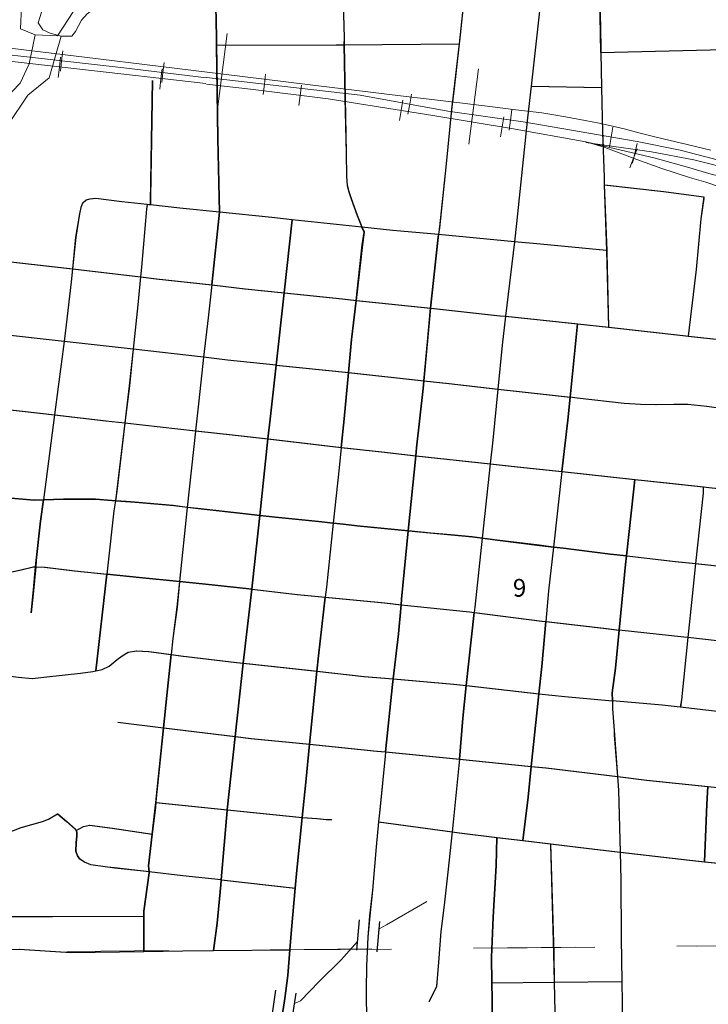
# Model space of a CAD drawing. Extents: x 79.6 to 123.6, y -86.1 to -52.1.
# Drawn here: x 101.4 to 102.1, y -70.7 to -69.7 of the extents above; entities that cross this region are included whole.
import ezdxf
from ezdxf.enums import TextEntityAlignment as Align

# ---------------------------------------------------------------- set-up
doc = ezdxf.new("R2010")
doc.units = ezdxf.units.MI
doc.header["$MEASUREMENT"] = 0
doc.linetypes.add('DGN Style 1', pattern=[0.03005, 5e-05, -0.03])
doc.linetypes.add('DGN Style 2', pattern=[0.05, 0.03, -0.02])
for name, color, linetype, lineweight in [('tdCoCityStreetMajor', 7, 'Continuous', 30), ('tdCoCityStreetMinor', 7, 'Continuous', 0), ('tdCoHydroRiver', 5, 'Continuous', 0), ('tdCoRRCL', 7, 'Continuous', 13), ('tdCoSectLine', 7, 'DGN Style 1', 13), ('tdPICityStreetCL', 7, 'DGN Style 2', 0), ('tdPIHydro', 62, 'DGN Style 1', 0), ('tdPIRRCL', 30, 'DGN Style 1', 0), ('tdPISectLine', 7, 'DGN Style 1', 13), ('tdPISectNmbr', 7, 'DGN Style 1', 0), ('tdPIStruc', 7, 'Continuous', 0)]:
    doc.layers.add(name, color=color, linetype=linetype, lineweight=lineweight)
doc.styles.add('Style-GEOMETRICFUTURA_211_L_L', font='GEOMETRICFUTURA_211_L_L.shx')

# ---------------------------------------------------------------- blocks, each defined once
blk = doc.blocks.new('CUL1_2')
at = {"layer": 'tdPIStruc', "color": 1, "linetype": 'Continuous', "lineweight": 30}
for p, q in [((-0.01612, 0.00922), (0.01402, 0.00922)), ((-0.01612, -0.01088), (0.01402, -0.01088))]:
    blk.add_line(p, q, dxfattribs=at)
blk = doc.blocks.new('CUL1_1')
at = {"layer": 'tdPIStruc', "color": 1, "linetype": 'Continuous', "lineweight": 30}
for p, q in [((-0.01612, 0.00922), (0.01402, 0.00922)), ((-0.01612, -0.01088), (0.01402, -0.01088))]:
    blk.add_line(p, q, dxfattribs=at)

msp = doc.modelspace()

# ---------------------------------------------------------------- linework, layer by layer
at = {"layer": 'tdCoCityStreetMajor', "flags": 128}
for points in [[(101.72672, -69.76923), (101.72603, -69.73386), (101.7259, -69.72713), (101.72464, -69.68058), (101.72318, -69.627), (101.72172, -69.57452), (101.72072, -69.53847), (101.71968, -69.49862)], [(101.72706, -69.78641), (101.72672, -69.76923)], [(101.74353, -69.91347), (101.73872, -69.90197), (101.7328, -69.88569), (101.73058, -69.87879), (101.7291, -69.87238), (101.72836, -69.86375), (101.72812, -69.84057), (101.72706, -69.78641)], [(101.73768, -69.9856), (101.7439, -69.93107), (101.74563, -69.91849), (101.74353, -69.91347)], [(101.73027, -70.05671), (101.7333, -70.02404), (101.73768, -69.9856)], [(101.72309, -70.13032), (101.72607, -70.10209), (101.73027, -70.05671)], [(101.72098, -70.15041), (101.72309, -70.13032)], [(101.17327, -70.15717), (101.21663, -70.16205), (101.31396, -70.17093), (101.36789, -70.17685), (101.40208, -70.18079), (101.42082, -70.18244), (101.43014, -70.18212)], [(101.71522, -70.20504), (101.72098, -70.15041)], [(101.43014, -70.18212), (101.44976, -70.18145), (101.48132, -70.18145), (101.50094, -70.18295), (101.52012, -70.18441), (101.55794, -70.1877), (101.57163, -70.18928), (101.58196, -70.19048)], [(101.58196, -70.19048), (101.62896, -70.19592), (101.643, -70.1974), (101.65805, -70.19899)], [(101.65805, -70.19899), (101.70064, -70.20348), (101.71522, -70.20504), (101.72502, -70.20608)], [(101.70743, -70.27791), (101.70856, -70.26817), (101.71522, -70.20504)], [(101.72502, -70.20608), (101.73835, -70.2075)], [(101.73835, -70.2075), (101.76542, -70.21039), (101.78915, -70.21264)], [(101.78518, -70.25308), (101.78915, -70.21264)], [(101.78915, -70.21264), (101.83087, -70.21661)], [(101.83087, -70.21661), (101.85189, -70.21861), (101.86188, -70.21985), (101.87642, -70.22166)], [(101.87642, -70.22166), (101.91798, -70.22683), (101.93204, -70.22855), (101.94155, -70.22972)], [(101.94155, -70.22972), (101.98769, -70.23538), (102.00379, -70.23719), (102.05181, -70.24261), (102.07173, -70.24473), (102.12908, -70.25083), (102.19813, -70.25872), (102.24237, -70.26274), (102.27047, -70.2653), (102.3275, -70.27199), (102.35168, -70.27483), (102.40995, -70.28073), (102.42961, -70.28272), (102.46183, -70.287), (102.46506, -70.28749)], [(101.29565, -70.30137), (101.30014, -70.291), (101.30483, -70.2836), (101.30853, -70.27892), (101.31395, -70.27399), (101.32036, -70.27103), (101.33121, -70.26782), (101.35119, -70.26289), (101.38128, -70.25648), (101.40643, -70.2513), (101.41999, -70.24809), (101.42249, -70.24815), (101.43134, -70.24834), (101.46068, -70.25179), (101.49248, -70.25512), (101.4925, -70.25512)], [(101.4925, -70.25512), (101.52431, -70.25845), (101.56414, -70.26243), (101.59582, -70.2656), (101.6352, -70.27011), (101.63521, -70.27011)], [(101.78204, -70.28534), (101.78204, -70.28534), (101.78254, -70.27997), (101.78518, -70.25308)], [(101.63521, -70.27011), (101.67992, -70.27522), (101.70743, -70.27791)], [(101.69193, -70.42277), (101.69921, -70.35067), (101.70074, -70.33551), (101.70743, -70.27791)], [(101.76666, -70.4302), (101.77353, -70.36381), (101.77417, -70.35838), (101.77938, -70.31387), (101.78204, -70.28534)], [(101.6847, -70.49477), (101.68471, -70.49473), (101.68817, -70.46004), (101.69193, -70.42277)], [(101.75035, -70.87566), (101.7499, -70.80285), (101.74843, -70.74121), (101.74833, -70.73047), (101.7477, -70.66471), (101.74795, -70.64083), (101.74941, -70.61257), (101.75111, -70.59162), (101.75379, -70.56628), (101.75745, -70.52364), (101.75987, -70.49911), (101.76135, -70.48417), (101.76622, -70.43447), (101.76666, -70.4302)], [(101.67271, -70.62527), (101.67436, -70.60505), (101.67797, -70.56431), (101.67953, -70.5466), (101.6847, -70.49477)], [(101.54919, -70.8715), (101.56314, -70.85387), (101.56583, -70.85047), (101.56877, -70.84675), (101.60777, -70.7974), (101.62997, -70.77077), (101.63958, -70.75794), (101.64748, -70.74216), (101.65315, -70.73008), (101.65907, -70.7138), (101.664, -70.69629), (101.6677, -70.67311), (101.67066, -70.65042), (101.67271, -70.62527)]]:
    msp.add_lwpolyline(points, dxfattribs=at)
at = {"layer": 'tdCoCityStreetMinor', "flags": 128}
for points in [[(101.98032, -69.8202), (101.97934, -69.77609), (101.97857, -69.74158), (101.97846, -69.7366), (101.97611, -69.61557)], [(101.6008, -69.75354), (101.60057, -69.73443), (101.60047, -69.72629), (101.59932, -69.68015), (101.59787, -69.6218)], [(101.83385, -69.77956), (101.83927, -69.73284), (101.83956, -69.73035), (101.84486, -69.68015)], [(101.87716, -70.07299), (101.88135, -70.02961), (101.88473, -70.00131), (101.8935, -69.92782), (101.89566, -69.90976), (101.90651, -69.80594), (101.90999, -69.77479), (101.91859, -69.69793), (101.92018, -69.68238)], [(101.60057, -69.73443), (101.7181, -69.73393), (101.7258, -69.73386)], [(101.7258, -69.73386), (101.72603, -69.73386), (101.83927, -69.73284)], [(101.97857, -69.74158), (102.08628, -69.73886), (102.11809, -69.73793)], [(101.57969, -70.11402), (101.58293, -70.08445), (101.58772, -70.04163), (101.59208, -70.00273), (101.59529, -69.97437), (101.59571, -69.97045), (101.60347, -69.89878), (101.6017, -69.82666), (101.6008, -69.75354)], [(101.53543, -69.8916), (101.53536, -69.8888), (101.53547, -69.8838), (101.5366, -69.82838), (101.53734, -69.76895)], [(101.83176, -69.79759), (101.83385, -69.77956)], [(101.90999, -69.77479), (101.97934, -69.77609)], [(101.81889, -69.92087), (101.81982, -69.91405), (101.82616, -69.85436), (101.83176, -69.79759)], [(101.98619, -70.0121), (101.98438, -69.93882), (101.9843, -69.93662), (101.98197, -69.87168), (101.98166, -69.86311), (101.98043, -69.82513), (101.98032, -69.8202)], [(101.98197, -69.87168), (102.04036, -69.8784), (102.07951, -69.88369)], [(101.45866, -69.95469), (101.46184, -69.92333), (101.46557, -69.90039), (101.46705, -69.89423), (101.46853, -69.88979), (101.47174, -69.88683)], [(101.47174, -69.88683), (101.47593, -69.88584), (101.48185, -69.88535), (101.50725, -69.88856), (101.53214, -69.89125), (101.534, -69.89145)], [(102.06449, -70.02079), (102.07242, -69.9551), (102.07685, -69.90528), (102.07987, -69.88512)], [(101.51032, -70.10636), (101.51465, -70.06981), (101.51845, -70.03358), (101.52303, -69.98991), (101.52559, -69.96254), (101.52649, -69.95292), (101.53167, -69.89595), (101.53214, -69.89125)], [(101.534, -69.89145), (101.53543, -69.89161), (101.56422, -69.89472), (101.60347, -69.89878), (101.65472, -69.90409), (101.67495, -69.90623), (101.74353, -69.91347)], [(101.53543, -69.89161), (101.53543, -69.8916)], [(101.65897, -70.04932), (101.66685, -69.97815), (101.67495, -69.90623)], [(101.74353, -69.91347), (101.77383, -69.91667), (101.78151, -69.91738)], [(101.78151, -69.91738), (101.81889, -69.92087)], [(101.81091, -69.99322), (101.81812, -69.92648), (101.81889, -69.92087)], [(101.81889, -69.92087), (101.8935, -69.92782)], [(101.25169, -69.93062), (101.28648, -69.93463), (101.39507, -69.94726), (101.41792, -69.94992), (101.45866, -69.95469)], [(101.8935, -69.92782), (101.91933, -69.93023), (101.9843, -69.93662)], [(101.44103, -70.09846), (101.44464, -70.07074), (101.4505, -70.026), (101.45265, -70.00964), (101.45739, -69.96723), (101.45866, -69.95469)], [(101.45866, -69.95469), (101.52559, -69.96254), (101.54096, -69.96434), (101.59571, -69.97045), (101.62828, -69.97409), (101.66685, -69.97815), (101.72421, -69.9842), (101.73768, -69.9856)], [(101.73768, -69.9856), (101.81091, -69.99322)], [(101.80442, -70.06485), (101.81056, -69.9964), (101.81091, -69.99322)], [(101.81091, -69.99322), (101.81422, -69.99357), (101.87908, -70.00072), (101.88473, -70.00131), (101.95256, -70.00836), (101.95563, -70.0087), (101.98619, -70.0121)], [(101.24141, -70.00092), (101.28599, -70.00639), (101.376, -70.01773), (101.38567, -70.01881), (101.4505, -70.026)], [(101.94827, -70.08106), (101.95563, -70.0087)], [(101.98619, -70.0121), (102.0591, -70.0202), (102.06449, -70.02079), (102.11917, -70.02676), (102.1607, -70.0313), (102.17394, -70.03268), (102.22732, -70.03825), (102.23394, -70.03894), (102.26406, -70.04206), (102.27232, -70.04291), (102.30792, -70.04659), (102.35223, -70.05142)], [(101.4505, -70.026), (101.4505, -70.026), (101.50941, -70.03253), (101.51845, -70.03358)], [(101.51845, -70.03358), (101.58772, -70.04163)], [(101.58772, -70.04163), (101.61126, -70.04437), (101.65897, -70.04932)], [(101.65101, -70.12204), (101.65309, -70.10243), (101.65897, -70.04932)], [(101.65897, -70.04932), (101.73027, -70.05671)], [(101.73027, -70.05671), (101.80442, -70.06485)], [(101.79641, -70.13855), (101.79716, -70.13089), (101.80374, -70.07242), (101.80442, -70.06485)], [(101.80442, -70.06485), (101.82901, -70.06755), (101.87716, -70.07299), (101.90102, -70.07569), (101.94827, -70.08106), (101.94827, -70.08106)], [(101.86978, -70.14655), (101.87231, -70.12313), (101.87716, -70.07299)], [(101.94033, -70.15418), (101.94596, -70.10373), (101.94827, -70.08106)], [(101.94827, -70.08106), (101.95528, -70.08185), (102.00139, -70.08703), (102.01767, -70.08826), (102.03271, -70.08851), (102.05047, -70.08826), (102.06403, -70.08826), (102.08302, -70.08999), (102.09431, -70.09169)], [(101.297, -70.0821), (101.37402, -70.09073), (101.44103, -70.09846), (101.49166, -70.10429), (101.51032, -70.10636), (101.57969, -70.11402), (101.57972, -70.11402)], [(101.43014, -70.18212), (101.44103, -70.09846)], [(101.49248, -70.25512), (101.49349, -70.24623), (101.49941, -70.19296), (101.50094, -70.18295), (101.50237, -70.17356), (101.51032, -70.10636)], [(101.5716, -70.18953), (101.57163, -70.18928), (101.57405, -70.16567), (101.57969, -70.11402)], [(101.57972, -70.11402), (101.61891, -70.11835), (101.65101, -70.12204), (101.68159, -70.12555)], [(101.643, -70.1974), (101.65101, -70.12204)], [(101.68159, -70.12555), (101.72309, -70.13032)], [(101.72309, -70.13032), (101.76268, -70.13487), (101.79641, -70.13855)], [(101.78915, -70.21264), (101.79641, -70.13855)], [(101.79641, -70.13855), (101.86978, -70.14655), (101.89609, -70.14942), (101.94033, -70.15418)], [(101.86188, -70.21985), (101.86978, -70.14655)], [(101.93204, -70.22855), (101.94033, -70.15418)], [(101.94033, -70.15418), (102.01208, -70.16188), (102.05219, -70.16619), (102.07939, -70.16913)], [(102.00379, -70.23719), (102.01107, -70.17114), (102.01208, -70.16188)], [(102.07173, -70.24473), (102.07913, -70.17541), (102.07939, -70.16913)], [(102.07939, -70.16913), (102.08489, -70.16973), (102.15828, -70.17767)], [(101.42249, -70.24815), (101.42312, -70.24162), (101.4274, -70.20315), (101.43014, -70.18212)], [(101.55589, -70.33445), (101.55756, -70.31864), (101.56155, -70.28766), (101.56414, -70.26243), (101.5716, -70.18953)], [(101.6352, -70.27011), (101.63593, -70.26383), (101.643, -70.1974)], [(101.85399, -70.29306), (101.85455, -70.28786), (101.86188, -70.21985)], [(101.92455, -70.30197), (101.92456, -70.30185), (101.92722, -70.27175), (101.93204, -70.22855)], [(101.99661, -70.31021), (102.00285, -70.24578), (102.00379, -70.23719)], [(102.05683, -70.3863), (102.05809, -70.37894), (102.06422, -70.31761), (102.06828, -70.27701), (102.07173, -70.24473)], [(101.41798, -70.29324), (101.4202, -70.27154), (101.42249, -70.24815)], [(101.48161, -70.35043), (101.49248, -70.25512)], [(101.61092, -70.48721), (101.61093, -70.48714), (101.6187, -70.41512), (101.62291, -70.3761), (101.62677, -70.34278), (101.6352, -70.27011)], [(101.70743, -70.27791), (101.76574, -70.2836), (101.78204, -70.28534)], [(101.78223, -70.28536), (101.84934, -70.29248), (101.85399, -70.29306)], [(101.83943, -70.43743), (101.84264, -70.39706), (101.84614, -70.36494), (101.85399, -70.29306)], [(101.85399, -70.29306), (101.85399, -70.29306)], [(101.85399, -70.29306), (101.92036, -70.30136), (101.92456, -70.30185), (101.98102, -70.30851), (101.99661, -70.31021)], [(101.90174, -70.51751), (101.907, -70.47474), (101.91013, -70.44446), (101.91588, -70.38892), (101.91765, -70.37297), (101.92064, -70.34606), (101.92455, -70.30197)], [(101.98992, -70.37994), (101.9898, -70.37211), (101.99298, -70.34771), (101.99661, -70.31021)], [(101.99661, -70.31021), (102.06018, -70.31714), (102.06422, -70.31761)], [(102.06422, -70.31761), (102.17362, -70.33021), (102.24307, -70.33786)], [(101.48161, -70.35043), (101.48802, -70.34922), (101.49492, -70.34576), (101.50281, -70.33911), (101.5075, -70.33565), (101.51366, -70.33195), (101.5218, -70.33072), (101.53339, -70.33146), (101.55589, -70.33445)], [(101.52886, -70.60535), (101.52893, -70.59213), (101.52893, -70.59164), (101.52895, -70.58719), (101.53413, -70.54946), (101.53406, -70.54842), (101.53364, -70.54256), (101.53725, -70.51113), (101.5403, -70.4846), (101.54078, -70.47992), (101.54086, -70.47918), (101.54835, -70.40648), (101.55164, -70.37462), (101.55589, -70.33445)], [(101.55589, -70.33445), (101.56496, -70.33565), (101.6202, -70.34206), (101.62677, -70.34278)], [(101.62677, -70.34278), (101.69073, -70.34971), (101.69921, -70.35067), (101.74523, -70.35587), (101.77417, -70.35838)], [(101.77417, -70.35838), (101.83351, -70.36352), (101.84614, -70.36494), (101.91765, -70.37297), (101.94325, -70.37585), (101.98992, -70.37994)], [(101.98992, -70.37994), (101.99074, -70.38001)], [(101.99496, -70.45447), (101.99153, -70.4091), (101.99005, -70.38789), (101.98992, -70.37994), (101.98992, -70.37994)], [(101.99074, -70.38001), (102.03894, -70.38423), (102.05683, -70.3863)], [(102.05683, -70.3863), (102.15213, -70.3973), (102.21625, -70.40396), (102.24388, -70.40678)], [(101.54835, -70.40648), (101.6187, -70.41512), (101.63425, -70.41703), (101.69193, -70.42277)], [(101.69193, -70.42277), (101.7583, -70.42936), (101.76666, -70.4302)], [(101.76666, -70.4302), (101.83943, -70.43743)], [(101.80934, -70.67622), (101.81674, -70.66142), (101.81773, -70.64909), (101.81872, -70.6375), (101.8197, -70.62073), (101.82118, -70.60717), (101.82439, -70.58127), (101.82809, -70.54872), (101.83225, -70.50905), (101.83327, -70.4994), (101.83894, -70.44367), (101.83943, -70.43743)], [(101.83943, -70.43743), (101.91013, -70.44446), (101.92451, -70.44589), (101.99496, -70.45447)], [(101.46225, -70.50778), (101.46138, -70.5063), (101.45275, -70.49866), (101.44394, -70.49111), (101.43524, -70.49644), (101.42908, -70.49891), (101.40836, -70.50483), (101.38518, -70.51346), (101.37507, -70.51543), (101.36915, -70.51617), (101.36101, -70.51494), (101.35485, -70.51296), (101.35066, -70.50951), (101.34671, -70.50507), (101.34128, -70.49595), (101.33685, -70.48658), (101.33216, -70.47474), (101.32994, -70.46586), (101.32772, -70.45674)], [(101.9975, -70.5289), (101.99597, -70.46779), (101.99496, -70.45447)], [(101.99496, -70.45447), (102.02365, -70.45797), (102.08378, -70.46428)], [(102.08063, -70.5384), (102.08283, -70.48164), (102.08378, -70.46428)], [(102.08378, -70.46428), (102.15755, -70.47203), (102.22685, -70.47942), (102.24484, -70.48118)], [(101.54078, -70.47992), (101.61093, -70.48714), (101.68471, -70.49473)], [(101.60506, -70.55632), (101.61083, -70.48806), (101.61092, -70.48721)], [(101.68471, -70.49473), (101.69911, -70.49595), (101.70848, -70.49693), (101.71365, -70.49712)], [(101.71365, -70.49712), (101.71371, -70.49712)], [(101.46225, -70.50778), (101.46311, -70.50926), (101.46311, -70.51296), (101.46237, -70.51987), (101.46212, -70.52801), (101.4636, -70.53245), (101.46607, -70.5359), (101.47051, -70.53886), (101.47692, -70.54132), (101.49319, -70.54379), (101.50006, -70.54457)], [(101.46225, -70.50778), (101.46953, -70.50369), (101.47544, -70.50245), (101.49776, -70.50544), (101.53725, -70.51113)], [(101.75987, -70.49911), (101.83225, -70.50905), (101.83918, -70.51), (101.87616, -70.51444), (101.90174, -70.51751), (101.929, -70.52078), (101.96668, -70.52529), (101.9975, -70.5289), (102.06582, -70.53688), (102.08063, -70.5384), (102.23943, -70.55464), (102.24601, -70.55414)], [(101.8713, -70.65774), (101.871, -70.63232), (101.87272, -70.59311), (101.87543, -70.54206), (101.87616, -70.51444)], [(101.93278, -70.65703), (101.93278, -70.65702), (101.93215, -70.62862), (101.929, -70.52078)], [(102.00033, -70.72948), (102.00016, -70.71933), (101.99913, -70.65624), (101.99843, -70.61378), (101.99819, -70.55632), (101.9975, -70.5289)], [(101.50006, -70.54457), (101.53406, -70.54842)], [(101.53406, -70.54842), (101.56718, -70.55217), (101.60506, -70.55632)], [(101.59757, -70.6259), (101.60096, -70.59878), (101.60466, -70.56105), (101.60506, -70.55632)], [(101.60506, -70.55632), (101.67797, -70.56431)], [(101.40567, -70.59237), (101.43894, -70.59237), (101.52893, -70.59213)], [(101.52876, -70.62676), (101.52886, -70.60535)], [(101.40614, -70.62443), (101.45719, -70.62788), (101.52876, -70.62676), (101.56718, -70.62616), (101.59757, -70.6259), (101.67271, -70.62527)], [(101.8713, -70.65774), (101.93278, -70.65702), (101.99913, -70.65624)], [(101.87383, -70.87405), (101.87297, -70.80938), (101.87295, -70.80643), (101.87272, -70.77782), (101.87215, -70.72984), (101.87149, -70.67375), (101.8713, -70.65774)], [(101.93593, -70.80497), (101.93561, -70.78546), (101.93439, -70.73028), (101.93278, -70.65703)]]:
    msp.add_lwpolyline(points, dxfattribs=at)
at = {"layer": 'tdCoHydroRiver', "color": 5, "linetype": 'Continuous', "lineweight": 0, "flags": 128}
for points in [[(101.42158, -69.72412), (101.40724, -69.71813), (101.40831, -69.69601), (101.42007, -69.65785), (101.42623, -69.6514), (101.44678, -69.65252), (101.46431, -69.66001), (101.47077, -69.66618), (101.46963, -69.68515), (101.44371, -69.7252), (101.42158, -69.72412)], [(101.42158, -69.72412), (101.41591, -69.75266), (101.40688, -69.77181), (101.39146, -69.78794)]]:
    msp.add_lwpolyline(points, dxfattribs=at)
at = {"layer": 'tdCoRRCL', "color": 7, "linetype": 'Continuous', "lineweight": 13}
for p, q in [((101.60099, -69.7972), (101.61056, -69.72282)), ((101.84844, -69.83191), (101.85801, -69.75752))]:
    msp.add_line(p, q, dxfattribs=at)
at = {"layer": 'tdCoRRCL', "color": 7, "linetype": 'Continuous', "lineweight": 13, "flags": 128}
msp.add_lwpolyline([(101.389, -69.73621), (101.47032, -69.74617), (101.54542, -69.75538), (101.60694, -69.76286), (101.68969, -69.77292), (101.73547, -69.77848), (101.78124, -69.78404), (101.82032, -69.78878), (101.86915, -69.79473), (101.89464, -69.79786), (101.92013, -69.80098), (101.93184, -69.80295), (101.94355, -69.80492), (101.94886, -69.80581), (101.96278, -69.80844), (101.9767, -69.81107), (101.98964, -69.81403), (102.00257, -69.81699), (102.01704, -69.82083), (102.03152, -69.82466), (102.03949, -69.82657), (102.06302, -69.8322), (102.08655, -69.83782)], dxfattribs=at)
at = {"layer": 'tdCoSectLine', "color": 7, "linetype": 'DGN Style 1', "lineweight": 0, "flags": 128}
msp.add_lwpolyline([(101.25288, -70.62848), (102.24692, -70.61998)], dxfattribs=at)
at = {"layer": 'tdPICityStreetCL', "color": 7, "linetype": 'Continuous', "lineweight": 30, "flags": 128}
for points in [[(101.72138, -69.57451), (101.72284, -69.627), (101.7243, -69.68057), (101.72556, -69.72712), (101.72546, -69.73385), (101.72635, -69.78641), (101.72778, -69.84056), (101.72802, -69.86374), (101.72876, -69.87237), (101.73024, -69.87878), (101.73246, -69.88569), (101.73838, -69.90196), (101.74319, -69.91346)], [(101.97823, -69.74157), (101.97577, -69.61556)], [(101.59537, -69.97044), (101.60313, -69.89878), (101.60136, -69.82665), (101.60023, -69.73442), (101.60013, -69.72628), (101.59898, -69.68006), (101.59753, -69.6218)], [(101.84452, -69.68014), (101.83893, -69.73283), (101.83142, -69.79758), (101.82582, -69.85435), (101.81948, -69.91318), (101.81855, -69.92086)], [(101.91984, -69.68237), (101.91825, -69.69792), (101.90965, -69.77478), (101.90617, -69.80593), (101.89532, -69.90975), (101.89316, -69.92781), (101.88439, -70.0013), (101.88101, -70.02961), (101.87682, -70.07298), (101.87197, -70.12312), (101.86944, -70.14654), (101.86154, -70.21984), (101.85421, -70.28782), (101.85365, -70.29305)], [(101.60023, -69.73442), (101.71776, -69.73392), (101.72546, -69.73385), (101.83893, -69.73283)], [(101.97823, -69.74157), (102.08594, -69.73886), (102.11775, -69.73792)], [(101.97823, -69.74157), (101.979, -69.77608), (101.97998, -69.82019), (101.98139, -69.86425), (101.98163, -69.87167), (101.98396, -69.93661), (101.98585, -70.01209)], [(101.53505, -69.89159), (101.53502, -69.88879), (101.53626, -69.82837), (101.537, -69.76894)], [(101.90965, -69.77478), (101.979, -69.77608)], [(101.98163, -69.87167), (102.04002, -69.87839), (102.07973, -69.88375), (102.07651, -69.90527), (102.07208, -69.95509), (102.06415, -70.02078)], [(101.74319, -69.91346), (101.67461, -69.90622), (101.65438, -69.90408), (101.60313, -69.89878), (101.56388, -69.89471), (101.53505, -69.89159), (101.53365, -69.89144), (101.53182, -69.89124), (101.50691, -69.88855), (101.48151, -69.88534), (101.47559, -69.88583), (101.4714, -69.88682), (101.46819, -69.88978), (101.46671, -69.89422), (101.46523, -69.90038), (101.4615, -69.92332), (101.45832, -69.95468)], [(101.53182, -69.89124), (101.53133, -69.89594), (101.52615, -69.95291), (101.52525, -69.96253), (101.52269, -69.9899), (101.51811, -70.03357), (101.51431, -70.0698), (101.50998, -70.10635), (101.5006, -70.18294), (101.49907, -70.19295), (101.49315, -70.24622), (101.49216, -70.25511)], [(101.65863, -70.04931), (101.66651, -69.97814), (101.67461, -69.90622)], [(101.73734, -69.98559), (101.74356, -69.93106), (101.74529, -69.91848), (101.74319, -69.91346)], [(101.81855, -69.92086), (101.78117, -69.91737), (101.77349, -69.91666), (101.74319, -69.91346)], [(101.81057, -69.99321), (101.81778, -69.92647), (101.81855, -69.92086)], [(101.98396, -69.93661), (101.91899, -69.93022), (101.89316, -69.92781), (101.81855, -69.92086)], [(101.25135, -69.93062), (101.24594, -69.96914), (101.24107, -70.00091), (101.23928, -70.01255), (101.23485, -70.04978), (101.23361, -70.06162), (101.23361, -70.0668), (101.23435, -70.07099), (101.23583, -70.07346), (101.2383, -70.07568), (101.24348, -70.07691), (101.27899, -70.08012), (101.29666, -70.0821), (101.37369, -70.09072), (101.44069, -70.09845), (101.49132, -70.10428), (101.50998, -70.10635), (101.57938, -70.11401), (101.61857, -70.11834), (101.65067, -70.12203)], [(101.25135, -69.93062), (101.28614, -69.93462), (101.39473, -69.94725), (101.41758, -69.94991), (101.45832, -69.95468)], [(101.45832, -69.95468), (101.45705, -69.96722), (101.45231, -70.00963), (101.45015, -70.02607), (101.4443, -70.07073), (101.44069, -70.09845), (101.4298, -70.18211)], [(101.45832, -69.95468), (101.52525, -69.96253), (101.54062, -69.96433), (101.59537, -69.97044)], [(101.59537, -69.97044), (101.59174, -70.00273), (101.58738, -70.04167), (101.58259, -70.08444), (101.57938, -70.11401), (101.57933, -70.11445), (101.5711, -70.1895), (101.56379, -70.26247), (101.56121, -70.28765), (101.55722, -70.31863), (101.55555, -70.33444)], [(101.59537, -69.97044), (101.62794, -69.97408), (101.66651, -69.97814), (101.72387, -69.98419), (101.73734, -69.98559)], [(101.65863, -70.04931), (101.61092, -70.04436), (101.58738, -70.04167), (101.51811, -70.03357), (101.50907, -70.03252), (101.45015, -70.02607), (101.38533, -70.0188), (101.37566, -70.01773), (101.28565, -70.00638), (101.24107, -70.00091), (101.20525, -69.99652), (101.18084, -69.99282), (101.17689, -69.99183)], [(101.72993, -70.0567), (101.73296, -70.02403), (101.73734, -69.98559)], [(101.73734, -69.98559), (101.81057, -69.99321)], [(101.80408, -70.06484), (101.80753, -70.02645), (101.81057, -69.99321)], [(101.81057, -69.99321), (101.81388, -69.99356), (101.87874, -70.00071), (101.88439, -70.0013), (101.95222, -70.00835), (101.95529, -70.0087), (101.98585, -70.01209)], [(101.94793, -70.08105), (101.95529, -70.0087)], [(101.98585, -70.01209), (102.05876, -70.02019), (102.06415, -70.02078), (102.11883, -70.02675), (102.16036, -70.03129), (102.17361, -70.03256), (102.22698, -70.03824), (102.26372, -70.04205), (102.27198, -70.0429), (102.30758, -70.04658), (102.35189, -70.05141)], [(101.65067, -70.12203), (101.65275, -70.10242), (101.65863, -70.04931)], [(101.65863, -70.04931), (101.72993, -70.0567)], [(101.72275, -70.13032), (101.72573, -70.10209), (101.72993, -70.0567)], [(101.72993, -70.0567), (101.80408, -70.06484)], [(101.79606, -70.13866), (101.79682, -70.13088), (101.8034, -70.07241), (101.80408, -70.06484)], [(101.80408, -70.06484), (101.82867, -70.06754), (101.87682, -70.07298), (101.90068, -70.07568), (101.94793, -70.08105)], [(101.94, -70.15417), (101.94562, -70.10372), (101.94793, -70.08105)], [(102.51502, -70.14122), (102.46911, -70.13634), (102.4292, -70.13215), (102.39636, -70.1287), (102.34379, -70.12317), (102.30956, -70.11957), (102.25675, -70.11379), (102.2262, -70.11045), (102.1669, -70.10229), (102.13841, -70.09837), (102.11135, -70.0943), (102.09397, -70.09168), (102.08268, -70.08998), (102.06369, -70.08826), (102.05013, -70.08826), (102.03237, -70.0885), (102.01733, -70.08826), (102.00105, -70.08702), (101.95494, -70.08184), (101.94793, -70.08105)], [(101.63487, -70.2701), (101.63559, -70.26382), (101.64266, -70.19739), (101.65067, -70.12203)], [(101.65067, -70.12203), (101.68125, -70.12555), (101.72275, -70.13032)], [(101.72275, -70.13032), (101.72093, -70.15043), (101.71488, -70.20503), (101.70822, -70.26816), (101.70709, -70.2779)], [(101.72275, -70.13032), (101.76234, -70.13486), (101.79606, -70.13866)], [(101.78881, -70.21263), (101.79606, -70.13866)], [(101.79606, -70.13866), (101.86944, -70.14654), (101.89575, -70.14941), (101.94, -70.15417)], [(101.4298, -70.18211), (101.42048, -70.18243), (101.40174, -70.18078), (101.36755, -70.17684), (101.3352, -70.17352), (101.31362, -70.17092), (101.31101, -70.17075), (101.27628, -70.16751), (101.2413, -70.16432), (101.21629, -70.16204), (101.17293, -70.15716), (101.1696, -70.15678), (101.13261, -70.15468), (101.10136, -70.15309)], [(101.94, -70.15417), (101.9317, -70.22854), (101.92688, -70.27174), (101.92421, -70.30196)], [(101.94, -70.15417), (102.01174, -70.16187), (102.05185, -70.16618), (102.07905, -70.16913)], [(102.00345, -70.23718), (102.01073, -70.17113), (102.01174, -70.16187)], [(102.07905, -70.16913), (102.07879, -70.1754), (102.07139, -70.24472), (102.06794, -70.277), (102.06388, -70.3176), (102.05775, -70.37893), (102.05645, -70.38629)], [(102.07905, -70.16913), (102.08455, -70.16972), (102.15794, -70.17766)], [(101.41764, -70.29323), (101.4199, -70.27054), (101.42215, -70.24814), (101.42279, -70.24161), (101.42706, -70.20314), (101.4298, -70.18211)], [(101.78881, -70.21263), (101.76508, -70.21038), (101.73801, -70.20749), (101.72468, -70.20607), (101.71488, -70.20503), (101.7003, -70.20347), (101.65771, -70.19898), (101.64266, -70.19739), (101.62862, -70.19591), (101.5816, -70.19061), (101.5711, -70.1895), (101.5576, -70.18769), (101.51978, -70.1844), (101.51111, -70.18374), (101.5006, -70.18294), (101.48098, -70.18144), (101.44942, -70.18144), (101.4298, -70.18211)], [(101.78189, -70.28535), (101.7822, -70.27996), (101.78484, -70.25307), (101.78881, -70.21263)], [(102.00345, -70.23718), (101.98735, -70.23537), (101.94121, -70.22971), (101.9317, -70.22854), (101.91764, -70.22682), (101.87608, -70.22165), (101.86154, -70.21984), (101.85155, -70.2186), (101.83053, -70.2166), (101.81089, -70.21483), (101.78881, -70.21263)], [(101.99627, -70.3102), (102.00251, -70.24577), (102.00345, -70.23718)], [(102.00345, -70.23718), (102.0097, -70.23789), (102.05147, -70.2426), (102.07139, -70.24472), (102.12874, -70.25082)], [(101.29531, -70.30136), (101.2998, -70.29099), (101.30449, -70.28359), (101.30819, -70.27891), (101.31361, -70.27398), (101.32002, -70.27102), (101.33087, -70.26781), (101.35085, -70.26288), (101.38094, -70.25647), (101.40609, -70.25129), (101.41965, -70.24808), (101.42215, -70.24814), (101.431, -70.24833), (101.46034, -70.25178), (101.49216, -70.25511)], [(101.48127, -70.35042), (101.49216, -70.25511)], [(101.63487, -70.2701), (101.59548, -70.26559), (101.56379, -70.26247), (101.52397, -70.25844), (101.49216, -70.25511)], [(101.61058, -70.4872), (101.61836, -70.41511), (101.62257, -70.37609), (101.62643, -70.34277), (101.63487, -70.2701)], [(101.63487, -70.2701), (101.67958, -70.27521), (101.70709, -70.2779)], [(101.69159, -70.42276), (101.69887, -70.35066), (101.7004, -70.3355), (101.70709, -70.2779)], [(101.70709, -70.2779), (101.7654, -70.28359), (101.78189, -70.28535)], [(101.77383, -70.35837), (101.77904, -70.31386), (101.78189, -70.28535)], [(101.78189, -70.28535), (101.849, -70.29247), (101.85365, -70.29305)], [(101.8458, -70.36493), (101.85365, -70.29305)], [(101.85365, -70.29305), (101.92002, -70.30135), (101.92421, -70.30196)], [(101.9014, -70.5175), (101.90666, -70.47473), (101.90979, -70.44445), (101.91554, -70.38891), (101.91731, -70.37296), (101.9203, -70.34605), (101.92421, -70.30196)], [(101.92421, -70.30196), (101.98068, -70.3085), (101.99627, -70.3102)], [(101.98958, -70.37993), (101.98946, -70.3721), (101.99264, -70.3477), (101.99627, -70.3102)], [(102.24273, -70.33785), (102.17328, -70.3302), (102.06388, -70.3176), (102.05984, -70.31713), (101.99627, -70.3102)], [(101.48127, -70.35042), (101.48768, -70.34921), (101.49458, -70.34576), (101.50247, -70.3391), (101.50716, -70.33564), (101.51332, -70.33195), (101.52146, -70.33071), (101.53305, -70.33145), (101.55555, -70.33444)], [(101.54801, -70.40648), (101.5513, -70.37461), (101.55555, -70.33444)], [(101.55555, -70.33444), (101.56462, -70.33564), (101.61986, -70.34206), (101.62643, -70.34277), (101.69887, -70.35066), (101.74489, -70.35587), (101.77383, -70.35837)], [(101.31993, -70.38736), (101.32492, -70.38521), (101.32911, -70.37707), (101.33157, -70.37116), (101.33503, -70.36573), (101.33873, -70.36178), (101.34267, -70.35883), (101.34859, -70.35488), (101.355, -70.35291), (101.36511, -70.35192), (101.37818, -70.3534), (101.40525, -70.35657), (101.41887, -70.35784), (101.43318, -70.35636), (101.46622, -70.35266), (101.47855, -70.35093), (101.48127, -70.35042)], [(101.76632, -70.43019), (101.77319, -70.3638), (101.77383, -70.35837)], [(101.77383, -70.35837), (101.83317, -70.36351), (101.8458, -70.36493)], [(101.83909, -70.43742), (101.8423, -70.39705), (101.8458, -70.36493)], [(101.8458, -70.36493), (101.91731, -70.37296), (101.94291, -70.37584), (101.98958, -70.37993)], [(101.98958, -70.37993), (101.98971, -70.38788), (101.99119, -70.40909), (101.99151, -70.41333), (101.99462, -70.45446)], [(102.15179, -70.3973), (102.05645, -70.38629), (102.0386, -70.38423), (101.98958, -70.37993)], [(101.31993, -70.38736), (101.32245, -70.39434), (101.32344, -70.40839), (101.32442, -70.42812), (101.3264, -70.44884), (101.32738, -70.45673), (101.3296, -70.46585), (101.33182, -70.47473), (101.33651, -70.48657), (101.34094, -70.49594), (101.34637, -70.50506), (101.35032, -70.5095), (101.35451, -70.51295), (101.36067, -70.51493), (101.36881, -70.51616), (101.37473, -70.51542), (101.38484, -70.51345), (101.40802, -70.50482), (101.42874, -70.4989), (101.4349, -70.49643), (101.4436, -70.4911), (101.45241, -70.49865), (101.46104, -70.5063), (101.46191, -70.50778)], [(101.50288, -70.40093), (101.54801, -70.40648)], [(101.52842, -70.62675), (101.52852, -70.60534), (101.52859, -70.59212), (101.52861, -70.58718), (101.53379, -70.54945), (101.53372, -70.54841), (101.5333, -70.54255), (101.53691, -70.51112), (101.54044, -70.47991), (101.54801, -70.40648)], [(101.54801, -70.40648), (101.61836, -70.41511), (101.63391, -70.41702), (101.69159, -70.42276)], [(101.68436, -70.49476), (101.68783, -70.46003), (101.69159, -70.42276)], [(101.76632, -70.43019), (101.76588, -70.43446), (101.76101, -70.48416), (101.75953, -70.49911), (101.75711, -70.52363), (101.75345, -70.56627), (101.75077, -70.59161), (101.74907, -70.61256), (101.74761, -70.64082), (101.74736, -70.6647), (101.74799, -70.73046), (101.74809, -70.7412), (101.74956, -70.80284), (101.75001, -70.87565), (101.68683, -70.87622)], [(101.69159, -70.42276), (101.75796, -70.42935), (101.76632, -70.43019)], [(101.76632, -70.43019), (101.83909, -70.43742)], [(101.83909, -70.43742), (101.8386, -70.44366), (101.83293, -70.49939), (101.83191, -70.50904), (101.82775, -70.54871), (101.82405, -70.58126), (101.82084, -70.60716), (101.81838, -70.63749), (101.81739, -70.64908), (101.8164, -70.66141), (101.809, -70.67621)], [(101.83909, -70.43742), (101.90979, -70.44445), (101.92417, -70.44588), (101.99462, -70.45446)], [(101.99462, -70.45446), (102.02331, -70.45796), (102.08344, -70.46427)], [(101.99462, -70.45446), (101.99563, -70.46778), (101.99716, -70.52889), (101.99785, -70.55631), (101.99809, -70.61377), (101.99879, -70.65623), (101.99982, -70.71932), (101.99999, -70.72947)], [(102.08029, -70.53839), (102.08249, -70.48164), (102.08344, -70.46427)], [(102.08344, -70.46427), (102.15721, -70.47202)], [(101.54044, -70.47991), (101.61058, -70.4872)], [(101.60472, -70.55631), (101.61049, -70.48805), (101.61058, -70.4872)], [(101.61058, -70.4872), (101.68436, -70.49476)], [(101.67237, -70.62526), (101.67402, -70.60504), (101.67763, -70.5643), (101.67919, -70.54659), (101.68436, -70.49476)], [(101.68436, -70.49476), (101.69877, -70.49594), (101.70814, -70.49692), (101.71332, -70.49692)], [(101.60472, -70.55631), (101.56684, -70.55216), (101.53372, -70.54841), (101.49972, -70.54456), (101.49285, -70.54378), (101.47658, -70.54131), (101.47017, -70.53885), (101.46573, -70.53589), (101.46326, -70.53244), (101.46178, -70.528), (101.46203, -70.51986), (101.46277, -70.51295), (101.46277, -70.50926), (101.46191, -70.50778)], [(101.46191, -70.50778), (101.46919, -70.50368), (101.4751, -70.50245), (101.49742, -70.50543), (101.53691, -70.51112)], [(101.75953, -70.49911), (101.83191, -70.50904), (101.83884, -70.51), (101.87582, -70.51443), (101.9014, -70.5175), (101.92866, -70.52077), (101.96634, -70.52528), (101.99716, -70.52889), (102.06548, -70.53688), (102.08029, -70.53839), (102.23909, -70.55463), (102.24567, -70.55413)], [(101.87096, -70.65773), (101.87066, -70.63231), (101.87238, -70.5931), (101.87509, -70.54205), (101.87582, -70.51443)], [(101.92869, -70.52139), (101.93181, -70.62861), (101.93244, -70.65702), (101.93405, -70.73027), (101.93527, -70.78545), (101.93559, -70.80496), (101.93675, -70.87365)], [(101.59723, -70.62589), (101.60062, -70.59877), (101.60432, -70.56104), (101.60472, -70.55631)], [(101.60472, -70.55631), (101.67763, -70.5643)], [(101.33552, -70.6249), (101.33675, -70.61875), (101.33823, -70.61406), (101.34168, -70.6079), (101.34563, -70.60223), (101.3518, -70.59631), (101.35549, -70.59433), (101.36166, -70.5931), (101.37078, -70.59212), (101.39101, -70.59236), (101.40533, -70.59236), (101.4386, -70.59236), (101.52859, -70.59212)], [(101.33552, -70.6249), (101.3402, -70.62467), (101.4058, -70.62442), (101.45685, -70.62787), (101.52842, -70.62675), (101.56684, -70.62615), (101.59723, -70.62589), (101.67237, -70.62526)], [(101.54885, -70.87149), (101.56549, -70.85046), (101.60743, -70.79739), (101.62963, -70.77076), (101.63924, -70.75793), (101.64714, -70.74215), (101.65281, -70.73007), (101.65873, -70.71379), (101.66366, -70.69628), (101.66736, -70.6731), (101.67032, -70.65041), (101.67237, -70.62526)], [(101.87096, -70.65773), (101.93244, -70.65702), (101.99879, -70.65623)], [(101.87349, -70.87404), (101.87261, -70.80642), (101.87238, -70.77781), (101.87189, -70.72984), (101.87115, -70.67374), (101.87096, -70.65773)]]:
    msp.add_lwpolyline(points, dxfattribs=at)
at = {"layer": 'tdPIHydro', "color": 62, "linetype": 'Continuous', "lineweight": 13, "flags": 128}
for points in [[(101.45771, -69.72539), (101.46138, -69.72074), (101.46725, -69.70973), (101.47287, -69.70338), (101.47776, -69.69971), (101.4785, -69.69628), (101.47801, -69.68601), (101.47532, -69.66987), (101.47067, -69.65935), (101.46553, -69.65446), (101.45575, -69.64639), (101.45208, -69.64052), (101.44377, -69.64052), (101.4357, -69.64272), (101.43129, -69.64932), (101.43105, -69.67134), (101.42811, -69.70069), (101.42445, -69.71218), (101.42909, -69.71927), (101.43643, -69.72245), (101.44713, -69.72537), (101.45771, -69.72539)], [(101.33949, -69.93096), (101.34068, -69.92606), (101.3666, -69.8972), (101.37883, -69.86956), (101.39497, -69.81233), (101.41442, -69.7836), (101.43545, -69.76648), (101.44713, -69.72537)], [(101.76003, -70.60437), (101.76725, -70.6004), (101.80711, -70.57754)], [(101.67685, -70.67789), (101.68287, -70.67549), (101.70097, -70.65617), (101.72273, -70.63489), (101.73879, -70.6168)]]:
    msp.add_lwpolyline(points, dxfattribs=at)
at = {"layer": 'tdPIRRCL', "color": 30, "linetype": 'Continuous', "lineweight": 13}
for p, q in [((101.44875, -69.73982), (101.44761, -69.7498)), ((101.44673, -69.74607), (101.44558, -69.75605)), ((101.44761, -69.7498), (101.44646, -69.75977)), ((101.54859, -69.75124), (101.54743, -69.76122)), ((101.44558, -69.75605), (101.44442, -69.76602)), ((101.54654, -69.75752), (101.54539, -69.7675)), ((101.54743, -69.76122), (101.54626, -69.77119)), ((101.54539, -69.7675), (101.54424, -69.77747)), ((101.64839, -69.76279), (101.64723, -69.77276)), ((101.64723, -69.77277), (101.64607, -69.78274)), ((101.68373, -69.77375), (101.68247, -69.78371)), ((101.68247, -69.78371), (101.68122, -69.79367)), ((101.78343, -69.7886), (101.78185, -69.79852)), ((101.79194, -69.7826), (101.79014, -69.79248)), ((101.78185, -69.79852), (101.78027, -69.80843)), ((101.79014, -69.79248), (101.78834, -69.80236)), ((101.89078, -69.7981), (101.88935, -69.80804)), ((101.88266, -69.80481), (101.881, -69.81472)), ((101.88935, -69.80804), (101.88793, -69.81798)), ((101.881, -69.81472), (101.87935, -69.82462)), ((101.99015, -69.81492), (101.98842, -69.82482)), ((101.98842, -69.82482), (101.98669, -69.83471)), ((102.01385, -69.83628), (102.01025, -69.84566)), ((102.01395, -69.8311), (102.01161, -69.84087)), ((102.01025, -69.84566), (102.00665, -69.85504)), ((102.01161, -69.84087), (102.00928, -69.85064))]:
    msp.add_line(p, q, dxfattribs=at)
at = {"layer": 'tdPIRRCL', "color": 30, "linetype": 'Continuous', "lineweight": 13, "flags": 128}
for points in [[(100.91061, -69.68819), (101.07732, -69.70772), (101.50884, -69.75676), (101.59011, -69.76654)], [(100.91073, -69.69446), (100.9546, -69.69972), (101.58969, -69.77212)], [(101.59025, -69.76618), (101.74146, -69.78367)], [(101.59012, -69.77263), (101.63341, -69.7776)], [(101.63342, -69.7776), (101.70994, -69.78714), (101.81306, -69.80346), (101.89045, -69.81629), (101.96349, -69.82943)], [(101.7415, -69.78368), (101.82756, -69.79926), (101.90197, -69.80984), (102.014, -69.82925), (102.05638, -69.83776), (102.09543, -69.84795), (102.15885, -69.86338), (102.20307, -69.87421), (102.26273, -69.88975), (102.3292, -69.90767)], [(101.96352, -69.82943), (102.03169, -69.84565), (102.06346, -69.85446), (102.08678, -69.86142), (102.11185, -69.86713), (102.1418, -69.87521), (102.16634, -69.88233), (102.20755, -69.89411)], [(101.96355, -69.82944), (101.98141, -69.83465), (102.01373, -69.84699), (102.03832, -69.85588), (102.06548, -69.86447), (102.08158, -69.86916), (102.09407, -69.87359), (102.10689, -69.87663), (102.12254, -69.88074), (102.13793, -69.88367), (102.16134, -69.88766), (102.18394, -69.89188), (102.20745, -69.89409), (102.23379, -69.89737), (102.26737, -69.89838)], [(101.96338, -69.83002), (102.02808, -69.83945), (102.06971, -69.84706), (102.11128, -69.85784), (102.14918, -69.86619), (102.18077, -69.87599), (102.21175, -69.88522), (102.22809, -69.88963), (102.26756, -69.89842)]]:
    msp.add_lwpolyline(points, dxfattribs=at)
at = {"layer": 'tdPISectLine', "color": 7, "linetype": 'DGN Style 1', "lineweight": 13}
msp.add_line((101.67237, -70.62526), (102.24692, -70.61998), dxfattribs=at)

# ---------------------------------------------------------------- block references
at = {"layer": 'tdPIStruc', "color": 1, "linetype": 'Continuous', "lineweight": 30}
for name, p, xscale, yscale, zscale, rotation in [('CUL1_1', (101.7486, -70.61026), 0.9999979834834952, 0.9999979834834952, 0.9999979834834952, 85.07591947630848), ('CUL1_2', (101.66551, -70.6802), 1.000001481674625, 1.000001481674625, 1.000001481674625, 81.62456454323979)]:
    msp.add_blockref(name, p, dxfattribs=dict(at, xscale=xscale, yscale=yscale, zscale=zscale, rotation=rotation))

# ---------------------------------------------------------------- texts
at = {"layer": 'tdPISectNmbr', "color": 7, "linetype": 'Continuous', "lineweight": 0, "style": 'Style-GEOMETRICFUTURA_211_L_L'}
msp.add_text('9', height=0.0175, rotation=359.99144, dxfattribs=at).set_placement((101.8983, -70.2774), align=Align.CENTER)

doc.saveas('drawing.dxf')
